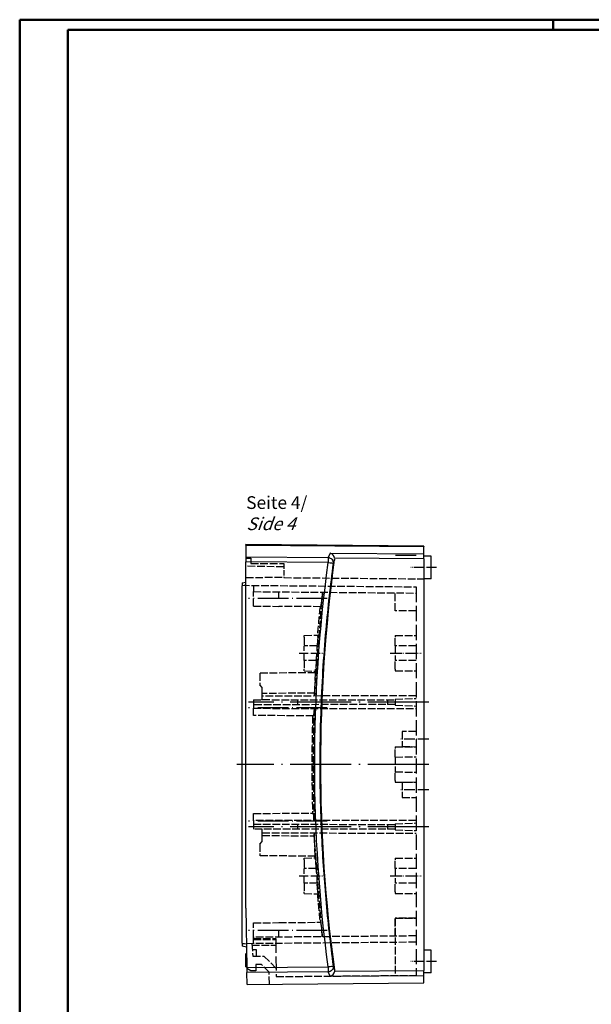
# Model space of a CAD drawing. Units: millimetres. Extents: x 1 to 840, y 1 to 593.
# Drawn here: x 1 to 226, y 206 to 593 of the extents above; entities that cross this region are included whole.
import ezdxf

# ---------------------------------------------------------------- set-up
doc = ezdxf.new("R2010")
doc.units = ezdxf.units.MM
doc.linetypes.add('ACAD_ISO04W100', pattern=[30.5, 24, -3, 0.5, -3])
doc.linetypes.add('AM_ISO02W050', pattern=[7.5, 6, -1.5])
doc.styles.get("Standard").update_dxf_attribs({"font": 'isocp.shx', "width": 1.2})

msp = doc.modelspace()

# ---------------------------------------------------------------- linework, layer by layer
at = {"color": 1, "linetype": 'Continuous', "lineweight": 50}
for p, q in [((1, 1), (1, 593)), ((1, 593), (840, 593)), ((211, 589), (211, 593))]:
    msp.add_line(p, q, dxfattribs=at)
at = {"color": 3, "linetype": 'Continuous', "lineweight": 50}
for p, q in [((20, 5), (20, 589)), ((20, 589), (836, 589))]:
    msp.add_line(p, q, dxfattribs=at)
for p, q in [((160, 385.9051595), (90, 386.5160402)), ((90, 386.3129472), (90, 386.5160402)), ((90, 386.3129472), (160, 385.7020664)), ((90, 386.3129472), (90, 381.6671969)), ((160, 385.9051595), (160, 385.7020664)), ((160, 382.8563256), (160, 385.7020664)), ((90, 381.6671969), (122.4004254, 381.4299379)), ((90, 381.6671969), (90, 379.6976563)), ((122.4004254, 379.4603974), (90, 379.6976563)), ((90, 243.5160402), (90, 379.6976563)), ((123.139297, 383.1263524), (122.4001778, 381.4300458)), ((123.1395457, 383.126244), (160, 382.8563256)), ((124.9568255, 380.5583265), (124.3625584, 379.1968597)), ((160, 380.8867851), (124.9523677, 381.1434288)), ((160, 380.8867851), (160, 382.8563256)), ((163, 381.9898596), (160, 382.0160402)), ((160, 380.8867851), (160, 218.9422023)), ((163, 373.0422208), (163, 381.9898596)), ((163, 373.0422208), (160, 373.0160402)), ((88.5, 371.5015498), (90, 371.7660402)), ((88.5, 371.5015498), (88.5, 370.2705401)), ((90, 370.5350305), (88.5, 370.2705401)), ((88.5, 229.7615404), (88.5, 370.2705401)), ((90, 243.5160402), (90.4081295, 220.1343197)), ((88.5, 229.7615404), (90.2454579, 229.4537691)), ((88.5, 229.7615404), (88.5, 228.5305307)), ((90.2670115, 228.2189589), (88.5, 228.5305307)), ((90, 225.5660402), (90.3101924, 225.7451299)), ((90, 220.4660402), (90, 225.5660402)), ((163, 226.9898596), (160, 227.0160402)), ((163, 218.0422208), (163, 226.9898596)), ((90, 220.4660402), (90.4064352, 220.2313848)), ((90.4081295, 220.1343197), (122.42749, 220.3687882)), ((90.4081295, 220.1343197), (90.4425035, 218.1650309)), ((122.42749, 218.3992477), (90.4425035, 218.1650309)), ((90.5235722, 213.5206094), (90.4425035, 218.1650309)), ((123.1669608, 216.7028324), (122.4272139, 218.3991273)), ((123.1672213, 216.702946), (160, 216.9726618)), ((124.984294, 219.271538), (124.3895702, 220.6330152)), ((124.9799305, 218.6857605), (160, 218.9422023)), ((160, 214.126921), (160, 218.9422023)), ((163, 218.0422208), (160, 218.0160402)), ((90.5235722, 213.5206094), (160, 214.126921))]:
    msp.add_line(p, q)
at = {"color": 5, "linetype": 'AM_ISO02W050', "ltscale": 0.5}
for p, q in [((90, 381.1160402), (91.9346659, 381.1160402)), ((91.9346659, 381.1160402), (91.9529923, 379.0160402)), ((104.9630084, 377.7548599), (90, 378.0160402)), ((91.9529923, 379.0160402), (104.9520022, 379.0160402)), ((90, 373.5160402), (104.9977154, 373.7778263)), ((105, 373.5160402), (160, 373.0360625)), ((88.5, 370.5160402), (157, 369.9182498)), ((93, 370.4767693), (93, 368.0160402)), ((93, 362.3160402), (93, 368.0160402)), ((93, 368.0160402), (157, 367.4575207)), ((103, 365.3160402), (103, 367.9287715)), ((120.098071, 367.7957834), (116.8778833, 326.9720018)), ((120.2492546, 367.7783259), (119.9757266, 365.3161339)), ((148.8, 360.5160402), (148.8, 367.529081)), ((93, 362.3160402), (103, 362.2287715)), ((119.462866, 362.0851023), (103, 362.2287715)), ((157, 360.4444799), (148.8, 360.5160402)), ((113, 350.8160402), (118.4075222, 350.863231)), ((113, 350.0660402), (113, 350.8160402)), ((113, 350.0660402), (113, 346.7207777)), ((118.3809858, 350.0661627), (118.1142717, 346.7552785)), ((148.8, 350.7444799), (157, 350.8160402)), ((148.8, 350.7444799), (148.8, 350.0660402)), ((148.8, 346.6648081), (148.8, 350.0660402)), ((118.115792, 346.7551894), (112.9999998, 346.7208117)), ((113, 340.9113027), (113, 346.7207777)), ((156.9999994, 346.7208671), (148.7999994, 346.6649002)), ((148.8, 346.6648081), (148.8, 340.9672723)), ((117.6876598, 340.8797579), (112.9999998, 340.9112741)), ((113, 340.9113027), (113, 337.5660402)), ((117.6861385, 340.8798852), (117.4701139, 337.5661394)), ((156.9999994, 340.9112133), (148.7999994, 340.9671803)), ((148.8, 337.5660402), (148.8, 340.9672723)), ((113, 336.8160402), (113, 337.5660402)), ((148.8, 337.5660402), (148.8, 336.8876005)), ((117.3509431, 336.1067305), (95.5, 335.9160402)), ((95.5, 335.9160402), (95.5, 331.3160402)), ((113, 336.8160402), (117.381543, 336.7778031)), ((117.3420735, 336.1072034), (116.9153481, 328.1034794)), ((148.8, 336.8876005), (157, 336.8160402)), ((96.5, 330.3160402), (95.5, 331.3160402)), ((96.5, 327.9247671), (96.5, 330.3160402)), ((93, 325.4160402), (96.5, 325.4465843)), ((93, 325.4160402), (93, 323.504339)), ((117.1342582, 328.1048395), (96.5, 327.9247671)), ((96.5, 326.9177856), (96.5, 327.9247671)), ((157, 327.0233781), (96.5, 326.9177856)), ((96.5, 325.5216328), (96.5, 326.9177856)), ((96.5, 325.4465843), (96.5, 325.5216328)), ((96.5, 325.5216328), (148.8, 325.4303519)), ((110.5, 323.5348823), (110.5, 325.4971981)), ((117.1340747, 328.1048479), (117.0814551, 326.9537157)), ((145.8, 325.4355879), (145.8, 323.5964925)), ((148.8, 325.7296899), (157, 326.0160402)), ((148.8, 325.7296899), (148.8, 323.3023905)), ((148.8, 323.6017285), (93, 323.504339)), ((93, 323.504339), (93, 322.1160402)), ((93, 319.3160402), (93, 322.1160402)), ((93, 322.1160402), (157, 322.004339)), ((116.8415606, 322.0737511), (116.6637479, 319.4473222)), ((148.8, 323.3023905), (157, 323.0160402)), ((116.5623287, 319.1104149), (93, 319.3160402)), ((157, 313.0160402), (151.5, 312.9680425)), ((151.5, 312.9680425), (151.5, 307.064038)), ((148.8, 306.9444799), (157, 307.0160402)), ((148.8, 306.9444799), (148.8, 306.2660402)), ((148.8, 302.9444799), (148.8, 306.2660402)), ((151.5, 307.064038), (157, 307.0160402)), ((148.8, 302.9444799), (157, 303.0160402)), ((148.8, 302.9444799), (148.8, 297.0876005)), ((148.8, 297.0876005), (157, 297.0160402)), ((148.8, 293.7660402), (148.8, 297.0876005)), ((148.8, 293.7660402), (148.8, 293.0876005)), ((148.8, 293.0876005), (157, 293.0160402)), ((157, 293.0160402), (151.5, 292.9680425)), ((151.5, 292.9680425), (151.5, 287.064038)), ((151.5, 287.064038), (157, 287.0160402)), ((93, 280.7160402), (116.5623287, 280.9216656)), ((93, 277.9160402), (93, 280.7160402)), ((157, 278.0277414), (93, 277.9160402)), ((93, 277.9160402), (93, 276.5277414)), ((93, 276.5277414), (148.8, 276.4303519)), ((93, 276.5277414), (93, 274.6160402)), ((110.5, 274.5348823), (110.5, 276.4971981)), ((145.8, 276.4355879), (145.8, 274.5964925)), ((148.8, 276.7296899), (157, 277.0160402)), ((148.8, 276.7296899), (148.8, 274.3023905)), ((96.5, 274.5854962), (93, 274.6160402)), ((148.8, 274.6017285), (96.5, 274.5104477)), ((96.5, 274.5104477), (96.5, 274.5854962)), ((96.5, 273.1142949), (96.5, 274.5104477)), ((96.5, 272.1073134), (96.5, 273.1142949)), ((96.5, 273.1142949), (157, 273.0087024)), ((96.5, 269.7160402), (96.5, 272.1073134)), ((96.5, 272.1073134), (117.1342582, 271.9272409)), ((120.098071, 232.236297), (116.8778833, 273.0600787)), ((117.3420735, 263.924877), (116.9153481, 271.928601)), ((117.1340747, 271.9272325), (117.0814551, 273.0783647)), ((148.8, 274.3023905), (157, 274.0160402)), ((95.5, 268.7160402), (96.5, 269.7160402)), ((95.5, 268.7160402), (95.5, 264.1160402)), ((117.3509431, 263.9253499), (95.5, 264.1160402)), ((113, 263.2160402), (117.381543, 263.2542774)), ((113, 262.4660402), (113, 263.2160402)), ((113, 262.4660402), (113, 259.1207777)), ((117.6861385, 259.1521952), (117.4701139, 262.465941)), ((148.8, 263.1444799), (157, 263.2160402)), ((148.8, 263.1444799), (148.8, 262.4660402)), ((148.8, 259.0648081), (148.8, 262.4660402)), ((117.6876598, 259.1523225), (112.9999998, 259.1208063)), ((113, 253.3113027), (113, 259.1207777)), ((156.9999994, 259.1208671), (148.7999994, 259.0649002)), ((148.8, 259.0648081), (148.8, 253.3672723)), ((118.115792, 253.276891), (112.9999998, 253.3112687)), ((113, 253.3113027), (113, 249.9660402)), ((118.3809858, 249.9659177), (118.1142717, 253.2768019)), ((156.9999994, 253.3112133), (148.7999994, 253.3671803)), ((148.8, 249.9660402), (148.8, 253.3672723)), ((113, 249.2160402), (113, 249.9660402)), ((113, 249.2160402), (118.4075222, 249.1688495)), ((148.8, 249.9660402), (148.8, 249.2876005)), ((148.8, 249.2876005), (157, 249.2160402)), ((93, 237.7160402), (103, 237.8033089)), ((93, 232.0160402), (93, 237.7160402)), ((103, 237.8033089), (119.462866, 237.9469782)), ((157, 239.5160402), (148.8, 239.5160402)), ((148.8, 239.5160402), (148.8, 216.998636)), ((148.8, 239.5160402), (157, 239.5160402)), ((148.8, 232.5029994), (148.8, 239.5160402)), ((157, 232.5745598), (93, 232.0160402)), ((103, 232.1033089), (103, 234.7160402)), ((120.2492546, 232.2537545), (119.9757266, 234.7159465)), ((157, 230.1138307), (88.5, 229.5160402)), ((92.3597005, 229.5497233), (92.7913418, 224.6160402)), ((92.410385, 228.9703963), (101.7919522, 228.9703963)), ((93, 229.5553111), (93, 232.0160402)), ((93, 231.5160402), (101.7697367, 231.5160402)), ((93, 231.1215324), (101.7731795, 231.1215324)), ((92.5623991, 227.2328671), (94.1, 227.2328671)), ((94.1, 227.2328671), (94.1228367, 224.6160402)), ((92.7913418, 224.6160402), (97.15, 224.6160402)), ((94, 221.3160402), (94, 218.8160402)), ((96.2, 221.3160402), (94, 221.3160402)), ((99.2, 218.3160402), (96.2, 221.3160402)), ((97.15, 224.6160402), (101.871153, 219.8948872)), ((92, 218.8160402), (90.4151687, 219.731043)), ((94, 218.8160402), (92, 218.8160402)), ((99.2823703, 213.5970462), (99.2, 218.3160402)), ((101.9, 216.5893459), (157, 217.0701963))]:
    msp.add_line(p, q, dxfattribs=at)
at = {"color": 1}
msp.add_line((157, 382.2660402), (148.860374, 382.2660402), dxfattribs=at)
at = {"color": 5, "linetype": 'AM_ISO02W050', "ltscale": 0.343763}
msp.add_line((104.9520022, 379.0160402), (105, 373.5160402), dxfattribs=at)
at = {"color": 1, "linetype": 'ACAD_ISO04W100', "lineweight": 25, "ltscale": 0.16129}
for p, q in [((165, 377.5160402), (155, 377.5160402)), ((165, 222.5160402), (155, 222.5160402))]:
    msp.add_line(p, q, dxfattribs=at)
at = {"color": 5, "linetype": 'AM_ISO02W050'}
msp.add_line((157, 369.9182498), (157, 217.0701963), dxfattribs=at)
at = {"color": 1, "linetype": 'ACAD_ISO04W100', "lineweight": 25, "ltscale": 0.499622}
for p, q in [((121.9765701, 365.3160402), (91, 365.3160402)), ((121.9765701, 322.3160402), (91, 322.3160402)), ((121.9765701, 277.7160402), (91, 277.7160402)), ((121.9765701, 234.7160402), (91, 234.7160402))]:
    msp.add_line(p, q, dxfattribs=at)
at = {"color": 1, "linetype": 'ACAD_ISO04W100', "lineweight": 25, "ltscale": 0.148493}
for p, q in [((111, 343.8160402), (120.2065443, 343.8160402)), ((111, 256.2160402), (120.2065443, 256.2160402))]:
    msp.add_line(p, q, dxfattribs=at)
at = {"color": 1, "linetype": 'ACAD_ISO04W100', "lineweight": 25, "ltscale": 0.196774}
for p, q in [((146.8, 343.8160402), (159, 343.8160402)), ((146.8, 256.2160402), (159, 256.2160402))]:
    msp.add_line(p, q, dxfattribs=at)
at = {"color": 1, "linetype": 'ACAD_ISO04W100', "lineweight": 25}
for p, q in [((162, 324.5160402), (91, 324.5160402)), ((162, 300.0160402), (86.5, 300.0160402)), ((162, 275.5160402), (91, 275.5160402))]:
    msp.add_line(p, q, dxfattribs=at)
at = {"color": 1, "linetype": 'ACAD_ISO04W100', "lineweight": 25, "ltscale": 0.177419}
for p, q in [((162, 310.0160402), (151, 310.0160402)), ((162, 290.0160402), (151, 290.0160402))]:
    msp.add_line(p, q, dxfattribs=at)
at = {"color": 1, "linetype": 'ACAD_ISO04W100', "lineweight": 25, "ltscale": 0.91129}
msp.add_line((160, 299.9144937), (160, 243.4144937), dxfattribs=at)
at = {"color": 5, "linetype": 'AM_ISO02W050', "ltscale": 0.932954}
msp.add_line((101.7697367, 231.5160402), (101.9, 216.5893459), dxfattribs=at)
for centre, radius, start, end in [((122.5796033, 380.7941982), 2.3983272, 8.372848551, 76.498424884), ((122.6072387, 219.0348937), 2.3982411, 283.503054055, 351.62919824), ((122.9503012, 218.9943749), 2.0529583, 351.354139588, 7.760979346)]:
    msp.add_arc(centre, radius, start, end)
at = {"color": 5, "linetype": 'AM_ISO02W050', "ltscale": 0.5}
for centre, radius, start, end in [((103.5248254, 366.2754842), 16.4796977, 345.269345848, 356.662366341), ((719, 300.0160402), 603, 174.0916484669, 175.1630803525), ((114.5952087, 350.5838733), 3.8225352, 352.214288246, 4.191013255), ((78.9005016, 346.6594507), 39.2154074, 351.5247313, 0.139830748), ((113.5966609, 337.6096676), 3.8752201, 347.60427072, 359.354947949), ((719, 300.0160402), 603, 176.5045921655, 176.568912874), ((719, 300.0160402), 603, 178.1851741356, 181.8148258644), ((102.5960937, 278.1601479), 14.2366323, 359.184947829, 11.184716494), ((719, 300.0160402), 603, 183.431087126, 183.4954078345), ((113.5977525, 262.4225376), 3.8741272, 0.64338878, 12.397392552), ((78.900327, 253.3726171), 39.215582, 359.860188462, 8.47524949), ((719, 300.0160402), 603, 184.8369196475, 185.9083515331), ((114.5941342, 249.4481734), 3.8236043, 355.810667252, 7.784031246), ((103.5211235, 233.7560076), 16.4834276, 3.338926949, 14.729360863)]:
    msp.add_arc(centre, radius, start, end, dxfattribs=at)
at = {"extrusion": (0, 0, -1)}
for centre, major_axis, ratio, start_param, end_param in [((718.7259494, 300.0160402), (-599.206665, 0), 0.9999998954, 6.1480218891, 6.4180081516), ((122.3829723, 379.4603974), (0.014645, 1.9999464), 0.0087263016, 0.1745329248, 1.5707324266), ((122.3829723, 379.4603974), (-1.8345613, 0.7964827), 0.9821548522, 1.1764859524, 2.8595968791), ((718.7423031, 300.0160402), (-601.6103742, 0), 0.9999998954, 6.1504053835, 6.4156249907), ((122.3829723, 379.4603974), (-1.9824854, 0.2641057), 0.0011524071, 1.5794465491, 3.0892327412), ((122.410037, 220.3687882), (-1.8343195, -0.7970395), 0.982150383, 3.4235524825, 5.1069974255), ((122.410037, 220.3687882), (-1.9823954, -0.2647802), 0.0011553503, 3.1939525661, 4.7037391507), ((122.410037, 220.3687882), (-0.014645, 1.9999464), 0.0087263016, 1.570860227, 2.9670597288)]:
    msp.add_ellipse(centre, major_axis=major_axis, ratio=ratio, start_param=start_param, end_param=end_param, dxfattribs=at)
msp.add_open_spline([(124.9569895, 380.558255), (124.9833903, 380.7528855), (124.9818458, 380.949998), (124.9523677, 381.1434288)], degree=3)
msp.add_open_spline([(124.3627574, 379.1967731), (123.2079004, 370.5279192), (122.2427173, 361.8337974), (120.5002198, 342.2370542), (119.8299705, 331.3249152), (119.2261722, 313.5761752), (119.1105967, 306.7457684), (119.1123167, 296.5001873), (119.1420684, 293.0849986), (119.2952754, 284.2068167), (119.4642451, 278.744609), (120.0975919, 264.5515272), (120.6784031, 255.8258493), (122.2333883, 238.2687332), (123.2137217, 229.4378417), (124.3897324, 220.6330858)], degree=3, knots=[-0.13243968348, -0.13243968348, -0.13243968348, -0.13243968348, -0.08868433047, -0.08868433047, -0.03400605121, -0.03400605121, 0.00016787333, 0.00016787333, 0.0172548356, 0.0172548356, 0.04459397523, 0.04459397523, 0.08833659864, 0.08833659864, 0.1327799237, 0.1327799237, 0.1327799237, 0.1327799237])
at = {"color": 5, "linetype": 'AM_ISO02W050', "ltscale": 0.5}
for points, knots in [([(116.9106313, 322.0743083), (116.641418, 314.7260199), (116.5067013, 307.3720333), (116.5067013, 292.6600471), (116.641418, 285.3060605), (116.9106313, 277.9577722)], [49.6844846356, 49.6844846356, 49.6844846356, 49.6844846356, 71.7524640431, 71.7524640431, 93.8204434573, 93.8204434573, 93.8204434573, 93.8204434573]), ([(116.5623287, 319.1104149), (116.5678192, 319.110367), (116.5734784, 319.115451), (116.6009498, 319.163922), (116.6243176, 319.2733101), (116.6483389, 319.4483654)], [-2.5844124395, -2.5844124395, -2.5844124395, -2.5844124395, -2.2686259506, -2.2686259506, -1.0911788003, -1.0911788003, -1.0911788003, -1.0911788003])]:
    msp.add_open_spline(points, degree=3, knots=knots, dxfattribs=at)

# ---------------------------------------------------------------- texts
at = {"color": 5, "linetype": 'Continuous', "lineweight": 35, "insert": (90.1526576, 392.2020761), "char_height": 5, "attachment_point": 7}
msp.add_mtext('Seite 4/\\P{\\Q20;Side 4}', dxfattribs=at)

doc.saveas('drawing.dxf')
